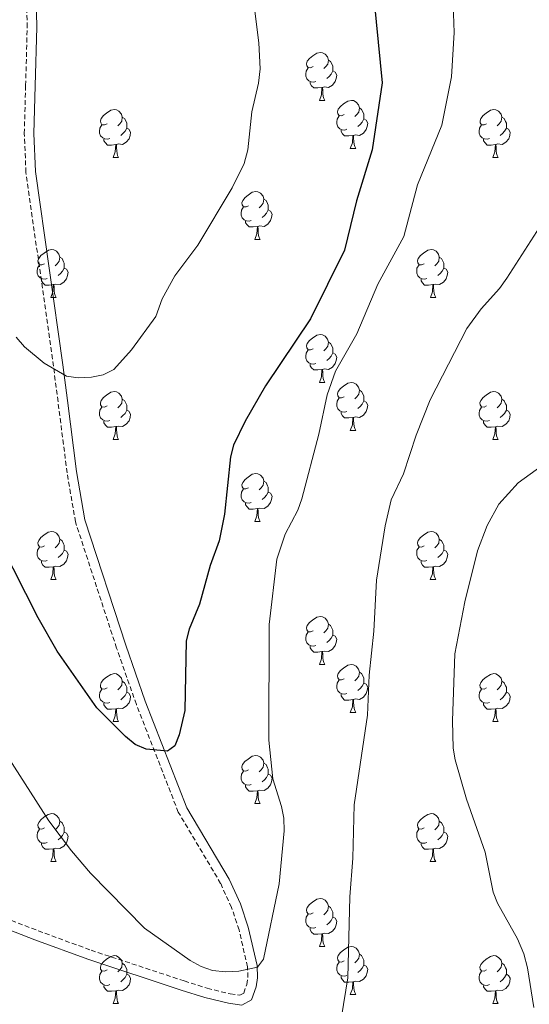
# Model space of a CAD drawing. Units: metres. Extents: x 569116 to 573602, y 4721442 to 4724458.
# Drawn here: x 572344 to 572450, y 4722656 to 4722862 of the extents above; entities that cross this region are included whole.
import ezdxf

# ---------------------------------------------------------------- set-up
doc = ezdxf.new("R2010")
doc.units = ezdxf.units.M
doc.header["$MEASUREMENT"] = 0
doc.linetypes.add('TRAZOSX2', pattern=[1.5, 1, -0.5])
for name, color, linetype, lineweight in [('Level 21', 19, 'Continuous', 0), ('Level 36', 19, 'Continuous', 40), ('Level 4', 36, 'Continuous', 30), ('Level 5', 36, 'Continuous', 0)]:
    doc.layers.add(name, color=color, linetype=linetype, lineweight=lineweight)

msp = doc.modelspace()

# ---------------------------------------------------------------- linework, layer by layer
at = {"layer": 'Level 21', "color": 19, "linetype": 'TRAZOSX2', "lineweight": 0}
msp.add_polyline3d([(572333.423, 4722676.952, 486.1), (572347.411, 4722671.57, 485.38), (572358.46, 4722667.489, 484.24), (572377.928, 4722661.066, 480.59), (572382.748, 4722659.536, 480.56), (572387.557, 4722658.365, 480.78), (572389.557, 4722658.095, 480.69), (572390.367, 4722658.535, 479.44), (572390.988, 4722660.345, 477.98), (572391.228, 4722661.855, 478.47), (572391.149, 4722664.025, 479.33), (572389.39, 4722671.746, 479.63), (572387.821, 4722676.446, 479.55), (572385.542, 4722681.457, 478.98), (572376.686, 4722696.379, 476.91), (572367.92, 4722718.911, 473.62), (572363.793, 4722730.693, 472.59), (572355.199, 4722757.076, 472.56), (572353.451, 4722767.346, 471.99), (572351.554, 4722782.228, 470.37), (572350.595, 4722789.668, 469.88), (572344.854, 4722830.202, 469.85), (572344.506, 4722838.332, 469.85), (572344.788, 4722848.373, 469.85), (572345.11, 4722860.564, 468.49), (572344.863, 4722872.495, 468.49)], dxfattribs=at)
at = {"layer": 'Level 21', "color": 19, "linetype": 'Continuous', "lineweight": 0}
for points in [[(572346.862, 4722872.645, 468.49), (572347.12, 4722860.564, 468.49), (572346.788, 4722848.313, 469.85), (572346.515, 4722838.342, 469.85), (572346.854, 4722830.382, 469.85), (572352.585, 4722789.928, 469.88), (572353.534, 4722782.478, 470.37), (572355.431, 4722767.636, 471.99), (572357.149, 4722757.545, 472.56), (572365.693, 4722731.333, 472.59), (572369.791, 4722719.611, 473.62), (572378.486, 4722697.259, 476.91), (572387.312, 4722682.387, 478.98), (572389.691, 4722677.176, 479.55), (572391.31, 4722672.286, 479.63), (572393.138, 4722664.305, 479.33), (572393.238, 4722661.735, 478.47), (572392.928, 4722659.855, 477.98), (572392.007, 4722657.155, 479.44), (572389.937, 4722656.025, 480.69), (572387.187, 4722656.415, 480.78), (572382.207, 4722657.606, 480.56), (572377.308, 4722659.156, 480.59), (572357.8, 4722665.599, 484.24), (572346.711, 4722669.7, 485.38)], [(572346.71, 4722669.7, 485.38), (572332.73, 4722675.08, 486.1), (572308.2, 4722684.63, 486.1), (572304, 4722686.77, 486.3), (572292.47, 4722691.54, 487.81), (572287.9, 4722693.74, 488.47), (572260.65, 4722711.5, 491.14), (572254.45, 4722715.34, 492.19), (572249.96, 4722717.18, 492.48), (572233.97, 4722722.03, 491.99), (572225.07, 4722723.97, 492.4), (572217.77, 4722724.89, 493.3)]]:
    msp.add_polyline3d(points, dxfattribs=at)
at = {"layer": 'Level 36', "color": 92, "linetype": 'Continuous', "lineweight": 0}
for points in [[(572404.87, 4722852.31), (572404.34, 4722852.05), (572403.81, 4722852.1), (572403.55, 4722852.47), (572403.49, 4722852.9), (572403.65, 4722853.42), (572404.13, 4722854.01), (572404.77, 4722854.54), (572405.67, 4722855.13), (572406.41, 4722855.29), (572406.83, 4722855.23), (572407.37, 4722854.92), (572407.89, 4722854.33), (572408.05, 4722853.69), (572407.95, 4722852.84), (572407.52, 4722852.31), (572407.1, 4722851.89)], [(572408.05, 4722853.69), (572408.53, 4722853.38), (572408.85, 4722852.74), (572409.01, 4722852.42), (572409.01, 4722851.84), (572409.01, 4722851.41), (572408.63, 4722850.72), (572408.21, 4722850.24), (572407.73, 4722849.82)], [(572405.45, 4722849.23), (572405.03, 4722849.07), (572404.45, 4722849.13), (572403.97, 4722849.34), (572403.55, 4722849.77), (572403.33, 4722850.35), (572403.33, 4722850.77), (572403.39, 4722851.36), (572403.81, 4722852.05)], [(572409.01, 4722851.41), (572409.46, 4722851.16), (572409.81, 4722850.55), (572409.69, 4722849.82), (572409.49, 4722849.18), (572408.9, 4722848.44), (572408.11, 4722847.96), (572407.25, 4722848.07), (572406.83, 4722847.94)], [(572406.71, 4722847.94), (572405.83, 4722847.85), (572404.98, 4722847.85), (572404.55, 4722848.28), (572404.23, 4722848.76), (572404.23, 4722849.07)], [(572406.17, 4722845.25), (572406.61, 4722846.41), (572406.71, 4722847.94), (572406.83, 4722847.94), (572406.86, 4722847.35), (572406.89, 4722846.67), (572406.97, 4722846.05), (572407.08, 4722845.65), (572407.29, 4722845.25)], [(572406.17, 4722845.25), (572407.29, 4722845.25)], [(572411.34, 4722842.28), (572410.81, 4722842.01), (572410.28, 4722842.07), (572410.02, 4722842.44), (572409.96, 4722842.86), (572410.12, 4722843.38), (572410.6, 4722843.98), (572411.24, 4722844.51), (572412.14, 4722845.09), (572412.88, 4722845.25), (572413.31, 4722845.2), (572413.84, 4722844.88), (572414.37, 4722844.3), (572414.53, 4722843.66), (572414.42, 4722842.81), (572413.99, 4722842.28), (572413.57, 4722841.85)], [(572361.79, 4722840.37), (572361.26, 4722840.11), (572360.73, 4722840.16), (572360.47, 4722840.53), (572360.41, 4722840.96), (572360.57, 4722841.48), (572361.05, 4722842.07), (572361.69, 4722842.6), (572362.59, 4722843.19), (572363.33, 4722843.35), (572363.75, 4722843.29), (572364.29, 4722842.98), (572364.81, 4722842.39), (572364.97, 4722841.75), (572364.87, 4722840.9), (572364.44, 4722840.37), (572364.02, 4722839.95)], [(572414.53, 4722843.66), (572415, 4722843.34), (572415.32, 4722842.7), (572415.48, 4722842.38), (572415.48, 4722841.8), (572415.48, 4722841.38), (572415.11, 4722840.69), (572414.69, 4722840.21), (572414.21, 4722839.79)], [(572441.12, 4722840.37), (572440.59, 4722840.11), (572440.06, 4722840.16), (572439.79, 4722840.53), (572439.74, 4722840.96), (572439.9, 4722841.48), (572440.38, 4722842.07), (572441.01, 4722842.6), (572441.91, 4722843.19), (572442.66, 4722843.35), (572443.08, 4722843.29), (572443.61, 4722842.98), (572444.14, 4722842.39), (572444.3, 4722841.75), (572444.19, 4722840.9), (572443.77, 4722840.37), (572443.35, 4722839.95)], [(572364.97, 4722841.75), (572365.45, 4722841.44), (572365.77, 4722840.8), (572365.93, 4722840.48), (572365.93, 4722839.9), (572365.93, 4722839.47), (572365.55, 4722838.78), (572365.13, 4722838.3), (572364.65, 4722837.88)], [(572411.93, 4722839.2), (572411.5, 4722839.04), (572410.92, 4722839.1), (572410.44, 4722839.31), (572410.02, 4722839.73), (572409.8, 4722840.32), (572409.8, 4722840.74), (572409.86, 4722841.32), (572410.28, 4722842.01)], [(572415.48, 4722841.38), (572415.93, 4722841.13), (572416.28, 4722840.51), (572416.17, 4722839.79), (572415.96, 4722839.15), (572415.37, 4722838.41), (572414.58, 4722837.93), (572413.73, 4722838.03), (572413.3, 4722837.9)], [(572444.3, 4722841.75), (572444.78, 4722841.44), (572445.09, 4722840.8), (572445.25, 4722840.48), (572445.25, 4722839.9), (572445.25, 4722839.47), (572444.88, 4722838.78), (572444.46, 4722838.3), (572443.98, 4722837.88)], [(572362.37, 4722837.29), (572361.95, 4722837.13), (572361.36, 4722837.19), (572360.89, 4722837.4), (572360.46, 4722837.83), (572360.25, 4722838.41), (572360.25, 4722838.83), (572360.31, 4722839.42), (572360.73, 4722840.11)], [(572365.93, 4722839.47), (572366.38, 4722839.22), (572366.72, 4722838.61), (572366.61, 4722837.88), (572366.4, 4722837.24), (572365.82, 4722836.5), (572365.02, 4722836.02), (572364.17, 4722836.13), (572363.74, 4722836)], [(572413.19, 4722837.9), (572412.3, 4722837.82), (572411.45, 4722837.82), (572411.03, 4722838.25), (572410.71, 4722838.72), (572410.71, 4722839.04)], [(572441.7, 4722837.29), (572441.28, 4722837.13), (572440.69, 4722837.19), (572440.22, 4722837.4), (572439.79, 4722837.83), (572439.58, 4722838.41), (572439.58, 4722838.83), (572439.63, 4722839.42), (572440.06, 4722840.11)], [(572445.25, 4722839.47), (572445.71, 4722839.22), (572446.05, 4722838.61), (572445.94, 4722837.88), (572445.73, 4722837.24), (572445.15, 4722836.5), (572444.35, 4722836.02), (572443.5, 4722836.13), (572443.07, 4722836)], [(572363.63, 4722836), (572362.74, 4722835.91), (572361.9, 4722835.91), (572361.47, 4722836.34), (572361.15, 4722836.82), (572361.15, 4722837.13)], [(572412.64, 4722835.22), (572413.08, 4722836.38), (572413.19, 4722837.9), (572413.3, 4722837.9), (572413.33, 4722837.32), (572413.37, 4722836.63), (572413.44, 4722836.02), (572413.55, 4722835.62), (572413.77, 4722835.22)], [(572442.96, 4722836), (572442.07, 4722835.91), (572441.23, 4722835.91), (572440.8, 4722836.34), (572440.48, 4722836.82), (572440.48, 4722837.13)], [(572363.09, 4722833.31), (572363.52, 4722834.47), (572363.63, 4722836), (572363.74, 4722836), (572363.78, 4722835.41), (572363.81, 4722834.73), (572363.88, 4722834.11), (572364, 4722833.71), (572364.21, 4722833.31)], [(572412.64, 4722835.22), (572413.77, 4722835.22)], [(572442.42, 4722833.31), (572442.85, 4722834.47), (572442.96, 4722836), (572443.07, 4722836), (572443.11, 4722835.41), (572443.14, 4722834.73), (572443.21, 4722834.11), (572443.33, 4722833.71), (572443.54, 4722833.31)], [(572363.09, 4722833.31), (572364.21, 4722833.31)], [(572442.42, 4722833.31), (572443.54, 4722833.31)], [(572391.37, 4722823.23), (572390.84, 4722822.96), (572390.31, 4722823.02), (572390.04, 4722823.39), (572389.99, 4722823.81), (572390.15, 4722824.33), (572390.63, 4722824.93), (572391.26, 4722825.46), (572392.16, 4722826.04), (572392.91, 4722826.2), (572393.33, 4722826.15), (572393.86, 4722825.83), (572394.39, 4722825.25), (572394.55, 4722824.61), (572394.44, 4722823.76), (572394.02, 4722823.23), (572393.6, 4722822.8)], [(572394.55, 4722824.61), (572395.03, 4722824.29), (572395.34, 4722823.65), (572395.5, 4722823.33), (572395.5, 4722822.75), (572395.5, 4722822.33), (572395.13, 4722821.64), (572394.71, 4722821.16), (572394.23, 4722820.74)], [(572391.95, 4722820.15), (572391.53, 4722819.99), (572390.94, 4722820.05), (572390.47, 4722820.26), (572390.04, 4722820.68), (572389.83, 4722821.27), (572389.83, 4722821.69), (572389.88, 4722822.27), (572390.31, 4722822.96)], [(572395.5, 4722822.33), (572395.96, 4722822.08), (572396.3, 4722821.46), (572396.19, 4722820.74), (572395.98, 4722820.1), (572395.4, 4722819.36), (572394.6, 4722818.88), (572393.75, 4722818.98), (572393.32, 4722818.85)], [(572393.21, 4722818.85), (572392.32, 4722818.77), (572391.48, 4722818.77), (572391.05, 4722819.2), (572390.73, 4722819.67), (572390.73, 4722819.99)], [(572392.67, 4722816.17), (572393.1, 4722817.33), (572393.21, 4722818.85), (572393.32, 4722818.85), (572393.36, 4722818.27), (572393.39, 4722817.58), (572393.46, 4722816.97), (572393.58, 4722816.57), (572393.79, 4722816.17)], [(572392.67, 4722816.17), (572393.79, 4722816.17)], [(572348.73, 4722811.09), (572348.2, 4722810.82), (572347.67, 4722810.88), (572347.41, 4722811.25), (572347.35, 4722811.67), (572347.51, 4722812.19), (572347.99, 4722812.79), (572348.63, 4722813.32), (572349.53, 4722813.9), (572350.27, 4722814.06), (572350.69, 4722814.01), (572351.23, 4722813.69), (572351.75, 4722813.11), (572351.91, 4722812.47), (572351.81, 4722811.62), (572351.38, 4722811.09), (572350.96, 4722810.66)], [(572428.06, 4722811.09), (572427.53, 4722810.82), (572427, 4722810.88), (572426.73, 4722811.25), (572426.68, 4722811.67), (572426.84, 4722812.19), (572427.32, 4722812.79), (572427.95, 4722813.32), (572428.85, 4722813.9), (572429.6, 4722814.06), (572430.02, 4722814.01), (572430.55, 4722813.69), (572431.08, 4722813.11), (572431.24, 4722812.47), (572431.13, 4722811.62), (572430.71, 4722811.09), (572430.29, 4722810.66)], [(572351.91, 4722812.47), (572352.39, 4722812.15), (572352.71, 4722811.51), (572352.87, 4722811.19), (572352.87, 4722810.61), (572352.87, 4722810.19), (572352.49, 4722809.5), (572352.07, 4722809.02), (572351.59, 4722808.6)], [(572431.24, 4722812.47), (572431.72, 4722812.15), (572432.03, 4722811.51), (572432.19, 4722811.19), (572432.19, 4722810.61), (572432.19, 4722810.19), (572431.82, 4722809.5), (572431.4, 4722809.02), (572430.92, 4722808.6)], [(572349.31, 4722808.01), (572348.89, 4722807.85), (572348.31, 4722807.91), (572347.83, 4722808.12), (572347.41, 4722808.54), (572347.19, 4722809.13), (572347.19, 4722809.55), (572347.25, 4722810.13), (572347.67, 4722810.82)], [(572352.87, 4722810.19), (572353.32, 4722809.94), (572353.67, 4722809.32), (572353.55, 4722808.6), (572353.35, 4722807.96), (572352.76, 4722807.22), (572351.97, 4722806.74), (572351.11, 4722806.84), (572350.69, 4722806.71)], [(572428.64, 4722808.01), (572428.22, 4722807.85), (572427.63, 4722807.91), (572427.16, 4722808.12), (572426.73, 4722808.54), (572426.52, 4722809.13), (572426.52, 4722809.55), (572426.57, 4722810.13), (572427, 4722810.82)], [(572432.19, 4722810.19), (572432.65, 4722809.94), (572432.99, 4722809.32), (572432.88, 4722808.6), (572432.67, 4722807.96), (572432.09, 4722807.22), (572431.29, 4722806.74), (572430.44, 4722806.84), (572430.01, 4722806.71)], [(572350.57, 4722806.71), (572349.69, 4722806.63), (572348.84, 4722806.63), (572348.41, 4722807.06), (572348.09, 4722807.53), (572348.09, 4722807.85)], [(572429.9, 4722806.71), (572429.01, 4722806.63), (572428.17, 4722806.63), (572427.74, 4722807.06), (572427.42, 4722807.53), (572427.42, 4722807.85)], [(572350.03, 4722804.03), (572350.47, 4722805.19), (572350.57, 4722806.71), (572350.69, 4722806.71), (572350.72, 4722806.13), (572350.75, 4722805.44), (572350.83, 4722804.83), (572350.94, 4722804.43), (572351.15, 4722804.03)], [(572429.36, 4722804.03), (572429.79, 4722805.19), (572429.9, 4722806.71), (572430.01, 4722806.71), (572430.05, 4722806.13), (572430.08, 4722805.44), (572430.15, 4722804.83), (572430.27, 4722804.43), (572430.48, 4722804.03)], [(572350.03, 4722804.03), (572351.15, 4722804.03)], [(572429.36, 4722804.03), (572430.48, 4722804.03)], [(572404.87, 4722793.32), (572404.34, 4722793.05), (572403.81, 4722793.11), (572403.54, 4722793.48), (572403.49, 4722793.9), (572403.65, 4722794.42), (572404.13, 4722795.02), (572404.76, 4722795.55), (572405.66, 4722796.13), (572406.41, 4722796.29), (572406.83, 4722796.24), (572407.36, 4722795.92), (572407.89, 4722795.34), (572408.05, 4722794.7), (572407.94, 4722793.85), (572407.52, 4722793.32), (572407.1, 4722792.89)], [(572408.05, 4722794.7), (572408.53, 4722794.38), (572408.84, 4722793.74), (572409, 4722793.42), (572409, 4722792.84), (572409, 4722792.42), (572408.63, 4722791.73), (572408.21, 4722791.25), (572407.73, 4722790.83)], [(572405.45, 4722790.24), (572405.03, 4722790.08), (572404.44, 4722790.14), (572403.97, 4722790.35), (572403.54, 4722790.77), (572403.33, 4722791.36), (572403.33, 4722791.78), (572403.38, 4722792.36), (572403.81, 4722793.05)], [(572409, 4722792.42), (572409.46, 4722792.17), (572409.8, 4722791.55), (572409.69, 4722790.83), (572409.48, 4722790.19), (572408.9, 4722789.45), (572408.1, 4722788.97), (572407.25, 4722789.07), (572406.82, 4722788.94)], [(572406.71, 4722788.94), (572405.82, 4722788.86), (572404.98, 4722788.86), (572404.55, 4722789.29), (572404.23, 4722789.76), (572404.23, 4722790.08)], [(572406.17, 4722786.26), (572406.6, 4722787.42), (572406.71, 4722788.94), (572406.82, 4722788.94), (572406.86, 4722788.36), (572406.89, 4722787.67), (572406.96, 4722787.06), (572407.08, 4722786.66), (572407.29, 4722786.26)], [(572406.17, 4722786.26), (572407.29, 4722786.26)], [(572411.34, 4722783.28), (572410.81, 4722783.02), (572410.28, 4722783.07), (572410.02, 4722783.44), (572409.96, 4722783.87), (572410.12, 4722784.39), (572410.6, 4722784.98), (572411.24, 4722785.51), (572412.14, 4722786.1), (572412.88, 4722786.26), (572413.31, 4722786.2), (572413.84, 4722785.89), (572414.37, 4722785.3), (572414.53, 4722784.66), (572414.42, 4722783.81), (572413.99, 4722783.28), (572413.57, 4722782.86)], [(572361.79, 4722781.38), (572361.26, 4722781.11), (572360.73, 4722781.17), (572360.46, 4722781.54), (572360.41, 4722781.97), (572360.57, 4722782.49), (572361.05, 4722783.08), (572361.68, 4722783.61), (572362.58, 4722784.19), (572363.33, 4722784.35), (572363.75, 4722784.3), (572364.28, 4722783.99), (572364.81, 4722783.4), (572364.97, 4722782.76), (572364.86, 4722781.91), (572364.44, 4722781.38), (572364.02, 4722780.95)], [(572414.53, 4722784.66), (572415, 4722784.35), (572415.32, 4722783.71), (572415.48, 4722783.39), (572415.48, 4722782.81), (572415.48, 4722782.38), (572415.11, 4722781.69), (572414.69, 4722781.21), (572414.21, 4722780.79)], [(572441.11, 4722781.38), (572440.59, 4722781.11), (572440.05, 4722781.17), (572439.79, 4722781.54), (572439.73, 4722781.96), (572439.89, 4722782.48), (572440.37, 4722783.08), (572441.01, 4722783.61), (572441.91, 4722784.19), (572442.65, 4722784.35), (572443.08, 4722784.3), (572443.61, 4722783.98), (572444.14, 4722783.4), (572444.3, 4722782.76), (572444.19, 4722781.91), (572443.77, 4722781.38), (572443.35, 4722780.95)], [(572362.37, 4722778.3), (572361.95, 4722778.14), (572361.36, 4722778.2), (572360.89, 4722778.41), (572360.46, 4722778.83), (572360.25, 4722779.42), (572360.25, 4722779.84), (572360.3, 4722780.43), (572360.73, 4722781.11)], [(572364.97, 4722782.76), (572365.45, 4722782.45), (572365.76, 4722781.81), (572365.92, 4722781.49), (572365.92, 4722780.91), (572365.92, 4722780.48), (572365.55, 4722779.79), (572365.13, 4722779.31), (572364.65, 4722778.89)], [(572411.93, 4722780.2), (572411.5, 4722780.04), (572410.92, 4722780.1), (572410.44, 4722780.31), (572410.02, 4722780.74), (572409.8, 4722781.32), (572409.8, 4722781.74), (572409.86, 4722782.33), (572410.28, 4722783.02)], [(572415.48, 4722782.38), (572415.93, 4722782.13), (572416.28, 4722781.52), (572416.17, 4722780.79), (572415.96, 4722780.15), (572415.37, 4722779.41), (572414.58, 4722778.93), (572413.73, 4722779.04), (572413.3, 4722778.91)], [(572441.7, 4722778.3), (572441.27, 4722778.14), (572440.69, 4722778.2), (572440.21, 4722778.41), (572439.79, 4722778.83), (572439.57, 4722779.42), (572439.57, 4722779.84), (572439.63, 4722780.42), (572440.05, 4722781.11)], [(572444.3, 4722782.76), (572444.77, 4722782.44), (572445.09, 4722781.8), (572445.25, 4722781.48), (572445.25, 4722780.9), (572445.25, 4722780.48), (572444.88, 4722779.79), (572444.46, 4722779.31), (572443.98, 4722778.89)], [(572365.92, 4722780.48), (572366.38, 4722780.23), (572366.72, 4722779.61), (572366.61, 4722778.89), (572366.4, 4722778.25), (572365.82, 4722777.51), (572365.02, 4722777.03), (572364.17, 4722777.13), (572363.74, 4722777.01)], [(572413.19, 4722778.91), (572412.3, 4722778.82), (572411.45, 4722778.82), (572411.03, 4722779.25), (572410.71, 4722779.73), (572410.71, 4722780.04)], [(572445.25, 4722780.48), (572445.71, 4722780.23), (572446.05, 4722779.61), (572445.94, 4722778.89), (572445.73, 4722778.25), (572445.15, 4722777.51), (572444.35, 4722777.03), (572443.5, 4722777.13), (572443.07, 4722777)], [(572363.63, 4722777.01), (572362.74, 4722776.92), (572361.9, 4722776.92), (572361.47, 4722777.35), (572361.15, 4722777.83), (572361.15, 4722778.14)], [(572363.09, 4722774.32), (572363.52, 4722775.48), (572363.63, 4722777.01), (572363.74, 4722777.01), (572363.78, 4722776.42), (572363.81, 4722775.73), (572363.88, 4722775.12), (572364, 4722774.72), (572364.21, 4722774.32)], [(572412.64, 4722776.22), (572413.08, 4722777.38), (572413.19, 4722778.91), (572413.3, 4722778.91), (572413.33, 4722778.32), (572413.37, 4722777.64), (572413.44, 4722777.02), (572413.55, 4722776.62), (572413.77, 4722776.22)], [(572442.96, 4722777), (572442.07, 4722776.92), (572441.23, 4722776.92), (572440.8, 4722777.35), (572440.48, 4722777.82), (572440.48, 4722778.14)], [(572442.41, 4722774.32), (572442.85, 4722775.48), (572442.96, 4722777), (572443.07, 4722777), (572443.11, 4722776.42), (572443.14, 4722775.73), (572443.21, 4722775.12), (572443.33, 4722774.72), (572443.54, 4722774.32)], [(572412.64, 4722776.22), (572413.77, 4722776.22)], [(572363.09, 4722774.32), (572364.21, 4722774.32)], [(572442.41, 4722774.32), (572443.54, 4722774.32)], [(572391.37, 4722764.24), (572390.83, 4722763.97), (572390.31, 4722764.03), (572390.04, 4722764.4), (572389.99, 4722764.82), (572390.15, 4722765.34), (572390.63, 4722765.94), (572391.26, 4722766.47), (572392.16, 4722767.05), (572392.91, 4722767.21), (572393.33, 4722767.16), (572393.86, 4722766.84), (572394.39, 4722766.26), (572394.55, 4722765.62), (572394.44, 4722764.77), (572394.01, 4722764.24), (572393.59, 4722763.81)], [(572394.55, 4722765.62), (572395.03, 4722765.3), (572395.34, 4722764.66), (572395.5, 4722764.34), (572395.5, 4722763.76), (572395.5, 4722763.34), (572395.13, 4722762.65), (572394.71, 4722762.17), (572394.23, 4722761.75)], [(572391.95, 4722761.16), (572391.53, 4722761), (572390.94, 4722761.06), (572390.47, 4722761.27), (572390.04, 4722761.69), (572389.83, 4722762.28), (572389.83, 4722762.7), (572389.88, 4722763.28), (572390.31, 4722763.97)], [(572395.5, 4722763.34), (572395.95, 4722763.09), (572396.3, 4722762.47), (572396.19, 4722761.75), (572395.98, 4722761.11), (572395.39, 4722760.37), (572394.6, 4722759.89), (572393.75, 4722759.99), (572393.32, 4722759.86)], [(572393.21, 4722759.86), (572392.32, 4722759.78), (572391.47, 4722759.78), (572391.05, 4722760.21), (572390.73, 4722760.68), (572390.73, 4722761)], [(572392.67, 4722757.18), (572393.1, 4722758.34), (572393.21, 4722759.86), (572393.32, 4722759.86), (572393.35, 4722759.28), (572393.39, 4722758.59), (572393.46, 4722757.98), (572393.57, 4722757.58), (572393.79, 4722757.18)], [(572392.67, 4722757.18), (572393.79, 4722757.18)], [(572348.73, 4722752.1), (572348.2, 4722751.83), (572347.67, 4722751.89), (572347.4, 4722752.26), (572347.35, 4722752.68), (572347.51, 4722753.2), (572347.99, 4722753.8), (572348.62, 4722754.33), (572349.52, 4722754.91), (572350.27, 4722755.07), (572350.69, 4722755.02), (572351.22, 4722754.7), (572351.75, 4722754.12), (572351.91, 4722753.48), (572351.8, 4722752.63), (572351.38, 4722752.1), (572350.96, 4722751.67)], [(572428.06, 4722752.1), (572427.53, 4722751.83), (572427, 4722751.89), (572426.73, 4722752.26), (572426.68, 4722752.68), (572426.84, 4722753.2), (572427.32, 4722753.8), (572427.95, 4722754.33), (572428.85, 4722754.91), (572429.6, 4722755.07), (572430.02, 4722755.02), (572430.55, 4722754.7), (572431.08, 4722754.12), (572431.24, 4722753.48), (572431.13, 4722752.63), (572430.71, 4722752.1), (572430.29, 4722751.67)], [(572351.91, 4722753.48), (572352.39, 4722753.16), (572352.7, 4722752.52), (572352.86, 4722752.2), (572352.86, 4722751.62), (572352.86, 4722751.2), (572352.49, 4722750.51), (572352.07, 4722750.03), (572351.59, 4722749.61)], [(572431.24, 4722753.48), (572431.72, 4722753.16), (572432.03, 4722752.52), (572432.19, 4722752.2), (572432.19, 4722751.62), (572432.19, 4722751.2), (572431.82, 4722750.51), (572431.4, 4722750.03), (572430.92, 4722749.61)], [(572349.31, 4722749.02), (572348.89, 4722748.86), (572348.3, 4722748.92), (572347.83, 4722749.13), (572347.4, 4722749.55), (572347.19, 4722750.14), (572347.19, 4722750.56), (572347.24, 4722751.14), (572347.67, 4722751.83)], [(572352.86, 4722751.2), (572353.32, 4722750.95), (572353.66, 4722750.33), (572353.55, 4722749.61), (572353.34, 4722748.97), (572352.76, 4722748.23), (572351.96, 4722747.75), (572351.11, 4722747.85), (572350.68, 4722747.72)], [(572428.64, 4722749.02), (572428.21, 4722748.86), (572427.63, 4722748.92), (572427.15, 4722749.13), (572426.73, 4722749.55), (572426.51, 4722750.14), (572426.51, 4722750.56), (572426.57, 4722751.14), (572427, 4722751.83)], [(572432.19, 4722751.2), (572432.65, 4722750.95), (572432.99, 4722750.33), (572432.88, 4722749.61), (572432.67, 4722748.97), (572432.09, 4722748.23), (572431.29, 4722747.75), (572430.44, 4722747.85), (572430.01, 4722747.72)], [(572350.57, 4722747.72), (572349.68, 4722747.64), (572348.84, 4722747.64), (572348.41, 4722748.07), (572348.09, 4722748.54), (572348.09, 4722748.86)], [(572429.9, 4722747.72), (572429.01, 4722747.64), (572428.17, 4722747.64), (572427.74, 4722748.07), (572427.42, 4722748.54), (572427.42, 4722748.86)], [(572350.03, 4722745.04), (572350.46, 4722746.2), (572350.57, 4722747.72), (572350.68, 4722747.72), (572350.72, 4722747.14), (572350.75, 4722746.45), (572350.82, 4722745.84), (572350.94, 4722745.44), (572351.15, 4722745.04)], [(572429.35, 4722745.04), (572429.79, 4722746.2), (572429.9, 4722747.72), (572430.01, 4722747.72), (572430.05, 4722747.14), (572430.08, 4722746.45), (572430.15, 4722745.84), (572430.27, 4722745.44), (572430.48, 4722745.04)], [(572350.03, 4722745.04), (572351.15, 4722745.04)], [(572429.35, 4722745.04), (572430.48, 4722745.04)], [(572404.87, 4722734.33), (572404.34, 4722734.06), (572403.81, 4722734.12), (572403.54, 4722734.49), (572403.49, 4722734.91), (572403.65, 4722735.43), (572404.13, 4722736.03), (572404.76, 4722736.56), (572405.66, 4722737.14), (572406.41, 4722737.3), (572406.83, 4722737.25), (572407.36, 4722736.93), (572407.89, 4722736.35), (572408.05, 4722735.71), (572407.94, 4722734.86), (572407.52, 4722734.33), (572407.1, 4722733.9)], [(572408.05, 4722735.71), (572408.53, 4722735.39), (572408.84, 4722734.75), (572409, 4722734.43), (572409, 4722733.85), (572409, 4722733.43), (572408.63, 4722732.74), (572408.21, 4722732.26), (572407.73, 4722731.84)], [(572405.45, 4722731.25), (572405.03, 4722731.09), (572404.44, 4722731.15), (572403.97, 4722731.36), (572403.54, 4722731.78), (572403.33, 4722732.37), (572403.33, 4722732.79), (572403.38, 4722733.37), (572403.81, 4722734.06)], [(572409, 4722733.43), (572409.46, 4722733.18), (572409.8, 4722732.56), (572409.69, 4722731.84), (572409.48, 4722731.2), (572408.9, 4722730.46), (572408.1, 4722729.98), (572407.25, 4722730.08), (572406.82, 4722729.95)], [(572406.71, 4722729.95), (572405.82, 4722729.87), (572404.98, 4722729.87), (572404.55, 4722730.3), (572404.23, 4722730.77), (572404.23, 4722731.09)], [(572406.17, 4722727.27), (572406.6, 4722728.43), (572406.71, 4722729.95), (572406.82, 4722729.95), (572406.86, 4722729.37), (572406.89, 4722728.68), (572406.96, 4722728.07), (572407.08, 4722727.67), (572407.29, 4722727.27)], [(572406.17, 4722727.27), (572407.29, 4722727.27)], [(572411.34, 4722724.29), (572410.81, 4722724.03), (572410.28, 4722724.08), (572410.02, 4722724.45), (572409.96, 4722724.88), (572410.12, 4722725.4), (572410.6, 4722725.99), (572411.24, 4722726.52), (572412.14, 4722727.11), (572412.88, 4722727.27), (572413.31, 4722727.21), (572413.84, 4722726.9), (572414.37, 4722726.31), (572414.53, 4722725.67), (572414.42, 4722724.82), (572413.99, 4722724.29), (572413.57, 4722723.87)], [(572414.53, 4722725.67), (572415, 4722725.36), (572415.32, 4722724.72), (572415.48, 4722724.4), (572415.48, 4722723.82), (572415.48, 4722723.39), (572415.11, 4722722.7), (572414.69, 4722722.22), (572414.21, 4722721.8)], [(572361.79, 4722722.39), (572361.26, 4722722.12), (572360.73, 4722722.18), (572360.46, 4722722.55), (572360.41, 4722722.97), (572360.57, 4722723.49), (572361.05, 4722724.09), (572361.68, 4722724.62), (572362.58, 4722725.2), (572363.33, 4722725.36), (572363.75, 4722725.31), (572364.28, 4722724.99), (572364.81, 4722724.41), (572364.97, 4722723.77), (572364.86, 4722722.92), (572364.44, 4722722.39), (572364.02, 4722721.96)], [(572364.97, 4722723.77), (572365.45, 4722723.45), (572365.76, 4722722.81), (572365.92, 4722722.49), (572365.92, 4722721.91), (572365.92, 4722721.49), (572365.55, 4722720.8), (572365.13, 4722720.32), (572364.65, 4722719.9)], [(572411.93, 4722721.21), (572411.5, 4722721.05), (572410.92, 4722721.11), (572410.44, 4722721.32), (572410.02, 4722721.75), (572409.8, 4722722.33), (572409.8, 4722722.75), (572409.86, 4722723.34), (572410.28, 4722724.03)], [(572415.48, 4722723.39), (572415.93, 4722723.14), (572416.28, 4722722.53), (572416.17, 4722721.8), (572415.96, 4722721.16), (572415.37, 4722720.42), (572414.58, 4722719.94), (572413.73, 4722720.05), (572413.3, 4722719.92)], [(572441.11, 4722722.39), (572440.58, 4722722.12), (572440.05, 4722722.18), (572439.79, 4722722.55), (572439.73, 4722722.97), (572439.89, 4722723.49), (572440.37, 4722724.09), (572441.01, 4722724.62), (572441.91, 4722725.2), (572442.65, 4722725.36), (572443.08, 4722725.31), (572443.61, 4722724.99), (572444.14, 4722724.41), (572444.3, 4722723.77), (572444.19, 4722722.92), (572443.76, 4722722.39), (572443.34, 4722721.96)], [(572444.3, 4722723.77), (572444.77, 4722723.45), (572445.09, 4722722.81), (572445.25, 4722722.49), (572445.25, 4722721.91), (572445.25, 4722721.49), (572444.88, 4722720.8), (572444.46, 4722720.32), (572443.98, 4722719.9)], [(572362.37, 4722719.31), (572361.95, 4722719.15), (572361.36, 4722719.21), (572360.89, 4722719.42), (572360.46, 4722719.84), (572360.25, 4722720.43), (572360.25, 4722720.85), (572360.3, 4722721.43), (572360.73, 4722722.12)], [(572365.92, 4722721.49), (572366.38, 4722721.24), (572366.72, 4722720.62), (572366.61, 4722719.9), (572366.4, 4722719.26), (572365.82, 4722718.52), (572365.02, 4722718.04), (572364.17, 4722718.14), (572363.74, 4722718.01)], [(572441.7, 4722719.31), (572441.27, 4722719.15), (572440.69, 4722719.21), (572440.21, 4722719.42), (572439.79, 4722719.84), (572439.57, 4722720.43), (572439.57, 4722720.85), (572439.63, 4722721.43), (572440.05, 4722722.12)], [(572445.25, 4722721.49), (572445.7, 4722721.24), (572446.05, 4722720.62), (572445.94, 4722719.9), (572445.73, 4722719.26), (572445.14, 4722718.52), (572444.35, 4722718.04), (572443.5, 4722718.14), (572443.07, 4722718.01)], [(572413.19, 4722719.92), (572412.3, 4722719.83), (572411.45, 4722719.83), (572411.03, 4722720.26), (572410.71, 4722720.74), (572410.71, 4722721.05)], [(572412.64, 4722717.23), (572413.08, 4722718.39), (572413.19, 4722719.92), (572413.3, 4722719.92), (572413.33, 4722719.33), (572413.37, 4722718.65), (572413.44, 4722718.03), (572413.55, 4722717.63), (572413.77, 4722717.23)], [(572363.63, 4722718.01), (572362.74, 4722717.93), (572361.9, 4722717.93), (572361.47, 4722718.36), (572361.15, 4722718.83), (572361.15, 4722719.15)], [(572363.09, 4722715.33), (572363.52, 4722716.49), (572363.63, 4722718.01), (572363.74, 4722718.01), (572363.78, 4722717.43), (572363.81, 4722716.74), (572363.88, 4722716.13), (572364, 4722715.73), (572364.21, 4722715.33)], [(572412.64, 4722717.23), (572413.77, 4722717.23)], [(572442.96, 4722718.01), (572442.07, 4722717.93), (572441.22, 4722717.93), (572440.8, 4722718.36), (572440.48, 4722718.83), (572440.48, 4722719.15)], [(572442.41, 4722715.33), (572442.85, 4722716.49), (572442.96, 4722718.01), (572443.07, 4722718.01), (572443.1, 4722717.43), (572443.14, 4722716.74), (572443.21, 4722716.13), (572443.32, 4722715.73), (572443.54, 4722715.33)], [(572363.09, 4722715.33), (572364.21, 4722715.33)], [(572442.41, 4722715.33), (572443.54, 4722715.33)], [(572391.36, 4722705.24), (572390.83, 4722704.98), (572390.3, 4722705.03), (572390.04, 4722705.4), (572389.98, 4722705.83), (572390.14, 4722706.35), (572390.62, 4722706.94), (572391.26, 4722707.47), (572392.16, 4722708.06), (572392.9, 4722708.22), (572393.33, 4722708.16), (572393.86, 4722707.85), (572394.39, 4722707.26), (572394.55, 4722706.62), (572394.44, 4722705.77), (572394.01, 4722705.24), (572393.59, 4722704.82)], [(572391.95, 4722702.16), (572391.52, 4722702), (572390.94, 4722702.06), (572390.46, 4722702.27), (572390.04, 4722702.7), (572389.82, 4722703.28), (572389.82, 4722703.7), (572389.88, 4722704.29), (572390.3, 4722704.98)], [(572394.55, 4722706.62), (572395.02, 4722706.31), (572395.34, 4722705.67), (572395.5, 4722705.35), (572395.5, 4722704.77), (572395.5, 4722704.34), (572395.13, 4722703.65), (572394.71, 4722703.17), (572394.23, 4722702.75)], [(572395.5, 4722704.34), (572395.95, 4722704.09), (572396.3, 4722703.48), (572396.19, 4722702.75), (572395.98, 4722702.11), (572395.39, 4722701.37), (572394.6, 4722700.89), (572393.75, 4722701), (572393.32, 4722700.87)], [(572393.21, 4722700.87), (572392.32, 4722700.78), (572391.47, 4722700.78), (572391.05, 4722701.21), (572390.73, 4722701.69), (572390.73, 4722702)], [(572392.66, 4722698.18), (572393.1, 4722699.34), (572393.21, 4722700.87), (572393.32, 4722700.87), (572393.35, 4722700.28), (572393.39, 4722699.6), (572393.46, 4722698.98), (572393.57, 4722698.58), (572393.79, 4722698.18)], [(572392.66, 4722698.18), (572393.79, 4722698.18)], [(572348.73, 4722693.1), (572348.2, 4722692.84), (572347.67, 4722692.89), (572347.4, 4722693.26), (572347.35, 4722693.69), (572347.51, 4722694.21), (572347.99, 4722694.8), (572348.62, 4722695.33), (572349.52, 4722695.92), (572350.27, 4722696.08), (572350.69, 4722696.02), (572351.22, 4722695.71), (572351.75, 4722695.12), (572351.91, 4722694.48), (572351.8, 4722693.63), (572351.38, 4722693.1), (572350.96, 4722692.68)], [(572428.05, 4722693.1), (572427.52, 4722692.84), (572426.99, 4722692.89), (572426.73, 4722693.26), (572426.67, 4722693.69), (572426.83, 4722694.21), (572427.31, 4722694.8), (572427.95, 4722695.33), (572428.85, 4722695.92), (572429.59, 4722696.08), (572430.02, 4722696.02), (572430.55, 4722695.71), (572431.08, 4722695.12), (572431.24, 4722694.48), (572431.13, 4722693.63), (572430.7, 4722693.1), (572430.28, 4722692.68)], [(572349.31, 4722690.02), (572348.89, 4722689.86), (572348.3, 4722689.92), (572347.83, 4722690.13), (572347.4, 4722690.56), (572347.19, 4722691.14), (572347.19, 4722691.56), (572347.24, 4722692.15), (572347.67, 4722692.84)], [(572351.91, 4722694.48), (572352.39, 4722694.17), (572352.7, 4722693.53), (572352.86, 4722693.21), (572352.86, 4722692.63), (572352.86, 4722692.2), (572352.49, 4722691.51), (572352.07, 4722691.03), (572351.59, 4722690.61)], [(572428.64, 4722690.02), (572428.21, 4722689.86), (572427.63, 4722689.92), (572427.15, 4722690.13), (572426.73, 4722690.56), (572426.51, 4722691.14), (572426.51, 4722691.56), (572426.57, 4722692.15), (572426.99, 4722692.84)], [(572431.24, 4722694.48), (572431.71, 4722694.17), (572432.03, 4722693.53), (572432.19, 4722693.21), (572432.19, 4722692.63), (572432.19, 4722692.2), (572431.82, 4722691.51), (572431.4, 4722691.03), (572430.92, 4722690.61)], [(572352.86, 4722692.2), (572353.32, 4722691.95), (572353.66, 4722691.34), (572353.55, 4722690.61), (572353.34, 4722689.97), (572352.76, 4722689.23), (572351.96, 4722688.75), (572351.11, 4722688.86), (572350.68, 4722688.73)], [(572432.19, 4722692.2), (572432.64, 4722691.95), (572432.99, 4722691.34), (572432.88, 4722690.61), (572432.67, 4722689.97), (572432.08, 4722689.23), (572431.29, 4722688.75), (572430.44, 4722688.86), (572430.01, 4722688.73)], [(572350.57, 4722688.73), (572349.68, 4722688.64), (572348.84, 4722688.64), (572348.41, 4722689.07), (572348.09, 4722689.55), (572348.09, 4722689.86)], [(572350.03, 4722686.04), (572350.46, 4722687.2), (572350.57, 4722688.73), (572350.68, 4722688.73), (572350.72, 4722688.14), (572350.75, 4722687.46), (572350.82, 4722686.84), (572350.94, 4722686.44), (572351.15, 4722686.04)], [(572429.9, 4722688.73), (572429.01, 4722688.64), (572428.16, 4722688.64), (572427.74, 4722689.07), (572427.42, 4722689.55), (572427.42, 4722689.86)], [(572429.35, 4722686.04), (572429.79, 4722687.2), (572429.9, 4722688.73), (572430.01, 4722688.73), (572430.04, 4722688.14), (572430.08, 4722687.46), (572430.15, 4722686.84), (572430.26, 4722686.44), (572430.48, 4722686.04)], [(572350.03, 4722686.04), (572351.15, 4722686.04)], [(572429.35, 4722686.04), (572430.48, 4722686.04)], [(572404.87, 4722675.33), (572404.34, 4722675.07), (572403.81, 4722675.12), (572403.54, 4722675.49), (572403.49, 4722675.92), (572403.65, 4722676.44), (572404.13, 4722677.03), (572404.76, 4722677.56), (572405.66, 4722678.15), (572406.41, 4722678.31), (572406.83, 4722678.25), (572407.36, 4722677.94), (572407.89, 4722677.35), (572408.05, 4722676.71), (572407.94, 4722675.86), (572407.52, 4722675.33), (572407.1, 4722674.91)], [(572408.05, 4722676.71), (572408.53, 4722676.4), (572408.84, 4722675.76), (572409, 4722675.44), (572409, 4722674.86), (572409, 4722674.43), (572408.63, 4722673.74), (572408.21, 4722673.26), (572407.73, 4722672.84)], [(572405.45, 4722672.25), (572405.03, 4722672.09), (572404.44, 4722672.15), (572403.97, 4722672.36), (572403.54, 4722672.79), (572403.33, 4722673.37), (572403.33, 4722673.79), (572403.38, 4722674.38), (572403.81, 4722675.07)], [(572409, 4722674.43), (572409.46, 4722674.18), (572409.8, 4722673.57), (572409.69, 4722672.84), (572409.48, 4722672.2), (572408.9, 4722671.46), (572408.1, 4722670.98), (572407.25, 4722671.09), (572406.82, 4722670.96)], [(572406.71, 4722670.96), (572405.82, 4722670.87), (572404.98, 4722670.87), (572404.55, 4722671.3), (572404.23, 4722671.78), (572404.23, 4722672.09)], [(572406.17, 4722668.27), (572406.6, 4722669.43), (572406.71, 4722670.96), (572406.82, 4722670.96), (572406.86, 4722670.37), (572406.89, 4722669.69), (572406.96, 4722669.07), (572407.08, 4722668.67), (572407.29, 4722668.27)], [(572406.17, 4722668.27), (572407.29, 4722668.27)], [(572411.34, 4722665.3), (572410.81, 4722665.03), (572410.28, 4722665.09), (572410.02, 4722665.46), (572409.96, 4722665.88), (572410.12, 4722666.4), (572410.6, 4722667), (572411.24, 4722667.53), (572412.14, 4722668.11), (572412.88, 4722668.27), (572413.31, 4722668.22), (572413.84, 4722667.9), (572414.37, 4722667.32), (572414.53, 4722666.68), (572414.42, 4722665.83), (572413.99, 4722665.3), (572413.57, 4722664.87)], [(572361.79, 4722663.39), (572361.26, 4722663.13), (572360.73, 4722663.19), (572360.46, 4722663.55), (572360.41, 4722663.98), (572360.57, 4722664.5), (572361.05, 4722665.09), (572361.68, 4722665.63), (572362.58, 4722666.21), (572363.33, 4722666.37), (572363.75, 4722666.31), (572364.28, 4722666), (572364.81, 4722665.41), (572364.97, 4722664.77), (572364.86, 4722663.93), (572364.44, 4722663.39), (572364.02, 4722662.97)], [(572414.53, 4722666.68), (572415, 4722666.36), (572415.32, 4722665.72), (572415.48, 4722665.4), (572415.48, 4722664.82), (572415.48, 4722664.4), (572415.11, 4722663.71), (572414.69, 4722663.23), (572414.21, 4722662.81)], [(572441.11, 4722663.39), (572440.58, 4722663.13), (572440.05, 4722663.18), (572439.79, 4722663.55), (572439.73, 4722663.98), (572439.89, 4722664.5), (572440.37, 4722665.09), (572441.01, 4722665.62), (572441.91, 4722666.21), (572442.65, 4722666.37), (572443.08, 4722666.31), (572443.61, 4722666), (572444.14, 4722665.41), (572444.3, 4722664.77), (572444.19, 4722663.92), (572443.76, 4722663.39), (572443.34, 4722662.97)], [(572364.97, 4722664.77), (572365.45, 4722664.46), (572365.76, 4722663.82), (572365.92, 4722663.5), (572365.92, 4722662.92), (572365.92, 4722662.49), (572365.55, 4722661.81), (572365.13, 4722661.33), (572364.65, 4722660.91)], [(572411.93, 4722662.22), (572411.5, 4722662.06), (572410.92, 4722662.12), (572410.44, 4722662.33), (572410.02, 4722662.75), (572409.8, 4722663.34), (572409.8, 4722663.76), (572409.86, 4722664.34), (572410.28, 4722665.03)], [(572415.48, 4722664.4), (572415.93, 4722664.15), (572416.28, 4722663.53), (572416.17, 4722662.81), (572415.96, 4722662.17), (572415.37, 4722661.43), (572414.58, 4722660.95), (572413.73, 4722661.05), (572413.3, 4722660.92)], [(572444.3, 4722664.77), (572444.77, 4722664.46), (572445.09, 4722663.82), (572445.25, 4722663.5), (572445.25, 4722662.92), (572445.25, 4722662.49), (572444.88, 4722661.8), (572444.46, 4722661.32), (572443.98, 4722660.9)], [(572362.37, 4722660.31), (572361.95, 4722660.15), (572361.36, 4722660.21), (572360.89, 4722660.43), (572360.46, 4722660.85), (572360.25, 4722661.43), (572360.25, 4722661.85), (572360.3, 4722662.44), (572360.73, 4722663.13)], [(572365.92, 4722662.49), (572366.38, 4722662.25), (572366.72, 4722661.63), (572366.61, 4722660.91), (572366.4, 4722660.27), (572365.82, 4722659.53), (572365.02, 4722659.05), (572364.17, 4722659.15), (572363.74, 4722659.02)], [(572413.19, 4722660.92), (572412.3, 4722660.84), (572411.45, 4722660.84), (572411.03, 4722661.27), (572410.71, 4722661.74), (572410.71, 4722662.06)], [(572441.7, 4722660.31), (572441.27, 4722660.15), (572440.69, 4722660.21), (572440.21, 4722660.42), (572439.79, 4722660.85), (572439.57, 4722661.43), (572439.57, 4722661.85), (572439.63, 4722662.44), (572440.05, 4722663.13)], [(572445.25, 4722662.49), (572445.7, 4722662.24), (572446.05, 4722661.63), (572445.94, 4722660.9), (572445.73, 4722660.26), (572445.14, 4722659.52), (572444.35, 4722659.04), (572443.5, 4722659.15), (572443.07, 4722659.02)], [(572363.63, 4722659.02), (572362.74, 4722658.93), (572361.9, 4722658.93), (572361.47, 4722659.37), (572361.15, 4722659.84), (572361.15, 4722660.15)], [(572412.64, 4722658.24), (572413.08, 4722659.4), (572413.19, 4722660.92), (572413.3, 4722660.92), (572413.33, 4722660.34), (572413.37, 4722659.65), (572413.44, 4722659.04), (572413.55, 4722658.64), (572413.77, 4722658.24)], [(572442.96, 4722659.02), (572442.07, 4722658.93), (572441.22, 4722658.93), (572440.8, 4722659.36), (572440.48, 4722659.84), (572440.48, 4722660.15)], [(572363.09, 4722656.33), (572363.52, 4722657.49), (572363.63, 4722659.02), (572363.74, 4722659.02), (572363.78, 4722658.43), (572363.81, 4722657.75), (572363.88, 4722657.13), (572364, 4722656.73), (572364.21, 4722656.33)], [(572412.64, 4722658.24), (572413.77, 4722658.24)], [(572442.41, 4722656.33), (572442.85, 4722657.49), (572442.96, 4722659.02), (572443.07, 4722659.02), (572443.1, 4722658.43), (572443.14, 4722657.75), (572443.21, 4722657.13), (572443.32, 4722656.73), (572443.54, 4722656.33)], [(572363.09, 4722656.33), (572364.21, 4722656.33)], [(572442.41, 4722656.33), (572443.54, 4722656.33)]]:
    msp.add_lwpolyline(points, dxfattribs=at)
at = {"layer": 'Level 4', "color": 36, "linetype": 'Continuous', "lineweight": 30}
msp.add_polyline3d([(572417.62, 4722865.9, 475), (572419.3, 4722848.95, 475), (572417.21, 4722834.91, 475), (572413.93, 4722824.23, 475), (572411.43, 4722813.9, 475), (572404.3, 4722799.58, 475), (572394.94, 4722785.55, 475), (572390.63, 4722778.19, 475), (572388.2, 4722773.11, 475), (572387.61, 4722770.69, 475), (572386.31, 4722758.69, 475), (572385.2, 4722753.15, 475), (572383.35, 4722747.94, 475), (572381.13, 4722739.85, 475), (572378.94, 4722734.63, 475), (572378.33, 4722732.2, 475), (572378.07, 4722717.67, 475), (572376.88, 4722712.57, 475), (572375.98, 4722710.25, 475), (572374.42, 4722709.12, 475), (572369.94, 4722709.54, 475), (572367.65, 4722710.55, 475), (572365.63, 4722712.19, 475), (572359.68, 4722718.17, 475), (572351.39, 4722730.06, 475), (572347.42, 4722737, 475), (572339.63, 4722752.46, 475)], dxfattribs=at)
at = {"layer": 'Level 5', "color": 36, "linetype": 'Continuous', "lineweight": 0}
for points in [[(572342.8, 4722795.75, 470), (572344.54, 4722793.69, 470), (572348.68, 4722790.27, 470), (572353.32, 4722787.6, 470), (572355.78, 4722787.2, 470), (572358.54, 4722787.34, 470), (572361, 4722787.87, 470), (572363.24, 4722788.99, 470), (572366.9, 4722793.06, 470), (572372.01, 4722800.07, 470), (572373.29, 4722803.77, 470), (572375.97, 4722808.55, 470), (572380.78, 4722814.98, 470), (572387.96, 4722826.96, 470), (572390.42, 4722832.02, 470), (572391.25, 4722834.89, 470), (572392.04, 4722842.84, 470), (572393.42, 4722848.88, 470), (572393.77, 4722851.82, 470), (572393.51, 4722857.27, 470), (572391.73, 4722871.77, 470)], [(572338.53, 4722711.75, 480), (572349.66, 4722694.58, 480), (572354.39, 4722688.29, 480), (572358.34, 4722683.63, 480), (572369.64, 4722672.09, 480), (572379.16, 4722665.38, 480), (572381.45, 4722664.11, 480), (572383.81, 4722663.28, 480), (572386.53, 4722662.97, 480), (572389.31, 4722663.1, 480), (572393.21, 4722663.96, 480), (572394.52, 4722665.66, 480), (572397.8, 4722681.37, 480), (572398.81, 4722692.49, 480), (572398.77, 4722695.12, 480), (572398.28, 4722697.57, 480), (572396.46, 4722703.37, 480), (572395.59, 4722711.45, 480), (572395.67, 4722735.62, 480), (572397.28, 4722749.31, 480), (572398.99, 4722754.49, 480), (572401.69, 4722759.54, 480), (572402.53, 4722761.9, 480), (572406.04, 4722775.45, 480), (572407.83, 4722783.68, 480), (572409.54, 4722788.63, 480), (572414.03, 4722796.4, 480), (572418.38, 4722806.81, 480), (572423.8, 4722816.81, 480), (572426.69, 4722827.58, 480), (572431.76, 4722840.06, 480), (572433.79, 4722850.19, 480), (572434.31, 4722859.42, 480), (572434.09, 4722867.36, 480)], [(572410.78, 4722653.55, 485), (572412.13, 4722661.71, 485), (572412.52, 4722678.66, 485), (572413.13, 4722686.75, 485), (572413.46, 4722697.88, 485), (572416.25, 4722716.69, 485), (572416.58, 4722725.02, 485), (572417.53, 4722734.25, 485), (572418.13, 4722744.89, 485), (572419.93, 4722756.24, 485), (572421.16, 4722761.68, 485), (572423.74, 4722767.13, 485), (572426.42, 4722775.22, 485), (572429.33, 4722782.65, 485), (572437, 4722797.56, 485), (572439.99, 4722801.67, 485), (572443.8, 4722805.88, 485), (572445.34, 4722808.06, 485), (572452.84, 4722819.81, 485)], [(572451.02, 4722655.54, 490), (572449.69, 4722663.8, 490), (572448.907, 4722666.759, 490), (572447.598, 4722669.89, 490), (572443.429, 4722677.32, 490), (572442.49, 4722679.641, 490), (572440.842, 4722688.002, 490), (572436.924, 4722699.093, 490), (572434.556, 4722707.294, 490), (572434.126, 4722709.754, 490), (572433.988, 4722715.474, 490), (572434.46, 4722729.485, 490), (572436.583, 4722740.366, 490), (572439.185, 4722751.006, 490), (572441.256, 4722756.356, 490), (572443.696, 4722760.766, 490), (572447.697, 4722765.276, 490), (572458.488, 4722773.076, 490)]]:
    msp.add_polyline3d(points, dxfattribs=at)

doc.saveas('drawing.dxf')
